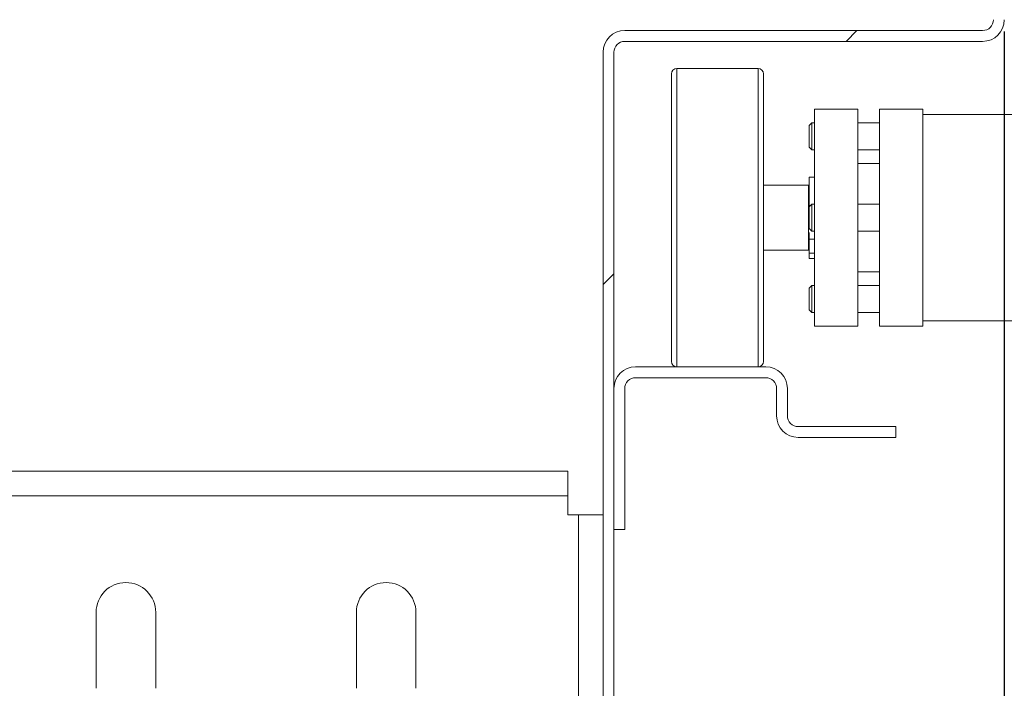
# Model space of a CAD drawing. Units: millimetres. Extents: x 1 to 300, y 1 to 209.
# Drawn here: x 16 to 22, y 89 to 93 of the extents above; entities that cross this region are included whole.
import ezdxf

# ---------------------------------------------------------------- set-up
doc = ezdxf.new("R2010")
doc.units = ezdxf.units.MM
doc.header["$PDSIZE"] = -1
doc.layers.add('COTATION', color=156, linetype='Continuous', lineweight=25)
doc.styles.add('SLDTEXTSTYLE0', font='TXT', dxfattribs={"width": 0.605})
doc.dimstyles.new('SLDDIMSTYLE0', dxfattribs={"dimtxt": 2.054655, "dimasz": 0.75, "dimexe": 0, "dimexo": 0.0625, "dimgap": 0.513664, "dimtad": 1, "dimlfac": 35, "dimrnd": 1e-09, "dimzin": 12, "dimdsep": 46, "dimtxsty": 'SLDTEXTSTYLE0', "dimsah": 1, "dimcen": 0.09, "dimadec": 0, "dimazin": 3, "dimtfac": 1, "dimtofl": 0, "dimtmove": 0, "dimatfit": 3, "dimfxl": 0, "dimfrac": 2, "dimtolj": 1, "dimtzin": 12, "dimarcsym": 0})

# ---------------------------------------------------------------- blocks, each defined once
blk = doc.blocks.new('*D31')
at = {"color": 0, "linetype": 'ByBlock', "lineweight": -2}
for p, q in [((21.5112, 92.5715), (21.5112, 75.9425)), ((14.3112, 85.9429), (14.3112, 75.9425)), ((20.7612, 75.9425), (15.0612, 75.9425))]:
    blk.add_line(p, q, dxfattribs=at)
at = {"color": 0, "linetype": 'ByBlock'}
for points in [[(14.3112, 75.9425), (15.0612, 76.0675), (15.0612, 75.8175)], [(21.5112, 75.9425), (20.7612, 76.0675), (20.7612, 75.8175)]]:
    blk.add_solid(points, dxfattribs=at)
at = {"layer": 'DEFPOINTS', "color": 0, "linetype": 'ByBlock'}
for p in [(21.5112, 92.634), (14.3112, 86.0054)]:
    blk.add_point(p, dxfattribs=at)
at = {"color": 0, "linetype": 'ByBlock', "insert": (17.3951, 77.4835), "char_height": 2.05465, "attachment_point": 5, "style": 'SLDTEXTSTYLE0'}
blk.add_mtext('252', dxfattribs=at)
blk = doc.blocks.new('*D34')
at = {"color": 0, "linetype": 'ByBlock', "lineweight": -2}
for p, q in [((21.5112, 94.7536), (21.5112, 99.2066)), ((22.2612, 99.2066), (88.0755, 99.2066)), ((88.8255, 94.7536), (88.8255, 99.2066))]:
    blk.add_line(p, q, dxfattribs=at)
at = {"color": 0, "linetype": 'ByBlock'}
for points in [[(21.5112, 99.2066), (22.2612, 99.0816), (22.2612, 99.3316)], [(88.8255, 99.2066), (88.0755, 99.0816), (88.0755, 99.3316)]]:
    blk.add_solid(points, dxfattribs=at)
at = {"layer": 'DEFPOINTS', "color": 0, "linetype": 'ByBlock'}
for p in [(21.5112, 94.6911), (88.8255, 94.6911)]:
    blk.add_point(p, dxfattribs=at)
at = {"color": 0, "linetype": 'ByBlock', "insert": (55.7916, 101.0866), "char_height": 2.054655, "attachment_point": 5, "style": 'SLDTEXTSTYLE0'}
blk.add_mtext('Largeur passage libre = LC - 144', dxfattribs=at)

msp = doc.modelspace()

# ---------------------------------------------------------------- hatches: boundary and pattern name
at = {"layer": 'COTATION', "linetype": 'Continuous', "lineweight": 18}
h = msp.add_hatch(dxfattribs=at)
h.set_pattern_fill('ANSI31', color=256, angle=90, style=0)
edge = h.paths.add_edge_path(flags=0)
edge.add_line((16.76839, 93.49112), (16.42554, 93.49112))
edge.add_line((16.42554, 93.49112), (16.42554, 93.43398))
edge.add_line((16.42554, 93.43398), (16.76839, 93.43398))
edge.add_arc((16.76839, 93.54826), 0.11429, 270, 360)
edge.add_line((16.88268, 93.54826), (16.88268, 94.69112))
edge.add_arc((16.76839, 94.69112), 0.11429, 0, 90)
edge.add_line((16.76839, 94.80541), (14.42554, 94.80541))
edge.add_arc((14.42554, 94.69112), 0.11429, 90, 180)
edge.add_line((14.31125, 94.69112), (14.31125, 86.00541))
edge.add_arc((14.42554, 86.00541), 0.11429, 180, 270)
edge.add_line((14.42554, 85.89112), (15.09696, 85.89112))
edge.add_line((15.09696, 85.89112), (15.09696, 85.94826))
edge.add_line((15.09696, 85.94826), (14.42554, 85.94826))
edge.add_arc((14.42554, 86.00541), 0.05714, 180, 270, ccw=False)
edge.add_line((14.36839, 86.00541), (14.36839, 94.69112))
edge.add_arc((14.42554, 94.69112), 0.05714, 90, 180, ccw=False)
edge.add_line((14.42554, 94.74826), (16.76839, 94.74826))
edge.add_arc((16.76839, 94.69112), 0.05714, 0, 90, ccw=False)
edge.add_line((16.82554, 94.69112), (16.82554, 93.54826))
edge.add_arc((16.76839, 93.54826), 0.05714, 270, 360, ccw=False)
h = msp.add_hatch(dxfattribs=at)
h.set_pattern_fill('ANSI31', color=256, style=0)
edge = h.paths.add_edge_path(flags=0)
edge.add_line((19.33982, 85.94826), (18.66839, 85.94826))
edge.add_line((18.66839, 85.94826), (18.66839, 85.89112))
edge.add_line((18.66839, 85.89112), (19.33982, 85.89112))
edge.add_arc((19.33982, 86.00541), 0.11429, 270, 360)
edge.add_line((19.45411, 86.00541), (19.45411, 92.46255))
edge.add_arc((19.51125, 92.46255), 0.05714, 90, 180, ccw=False)
edge.add_line((19.51125, 92.51969), (21.39696, 92.51969))
edge.add_arc((21.39696, 92.63398), 0.11429, 270, 360)
edge.add_line((21.51125, 92.63398), (21.51125, 94.69112))
edge.add_arc((21.39696, 94.69112), 0.11429, 0, 90)
edge.add_line((21.39696, 94.80541), (16.99696, 94.80541))
edge.add_arc((16.99696, 94.69112), 0.11429, 90, 180)
edge.add_line((16.88268, 94.69112), (16.88268, 93.54826))
edge.add_arc((16.99696, 93.54826), 0.11429, 180, 270)
edge.add_line((16.99696, 93.43398), (17.33982, 93.43398))
edge.add_line((17.33982, 93.43398), (17.33982, 93.49112))
edge.add_line((17.33982, 93.49112), (16.99696, 93.49112))
edge.add_arc((16.99696, 93.54826), 0.05714, 180, 270, ccw=False)
edge.add_line((16.93982, 93.54826), (16.93982, 94.69112))
edge.add_arc((16.99696, 94.69112), 0.05714, 90, 180, ccw=False)
edge.add_line((16.99696, 94.74826), (21.39696, 94.74826))
edge.add_arc((21.39696, 94.69112), 0.05714, 0, 90, ccw=False)
edge.add_line((21.45411, 94.69112), (21.45411, 92.63398))
edge.add_arc((21.39696, 92.63398), 0.05714, 270, 360, ccw=False)
edge.add_line((21.39696, 92.57683), (19.51125, 92.57683))
edge.add_arc((19.51125, 92.46255), 0.11429, 90, 180)
edge.add_line((19.39696, 92.46255), (19.39696, 86.00541))
edge.add_arc((19.33982, 86.00541), 0.05714, -90, 0, ccw=False)
h = msp.add_hatch(dxfattribs=at)
h.set_pattern_fill('ANSI31', color=256, style=0)
edge = h.paths.add_edge_path(flags=0)
edge.add_line((20.42554, 90.43398), (20.93982, 90.43398))
edge.add_line((20.93982, 90.43398), (20.93982, 90.49112))
edge.add_line((20.93982, 90.49112), (20.42554, 90.49112))
edge.add_arc((20.42554, 90.54826), 0.05714, 180, 270, ccw=False)
edge.add_line((20.36839, 90.54826), (20.36839, 90.69112))
edge.add_arc((20.25411, 90.69112), 0.11429, 0, 90)
edge.add_line((20.25411, 90.80541), (19.56839, 90.80541))
edge.add_arc((19.56839, 90.69112), 0.11429, 90, 180)
edge.add_line((19.45411, 90.69112), (19.45411, 89.94826))
edge.add_line((19.45411, 89.94826), (19.51125, 89.94826))
edge.add_line((19.51125, 89.94826), (19.51125, 90.69112))
edge.add_arc((19.56839, 90.69112), 0.05714, 90, 180, ccw=False)
edge.add_line((19.56839, 90.74826), (20.25411, 90.74826))
edge.add_arc((20.25411, 90.69112), 0.05714, 0, 90, ccw=False)
edge.add_line((20.31125, 90.69112), (20.31125, 90.54826))
edge.add_arc((20.42554, 90.54826), 0.11429, 180, 270)

# ---------------------------------------------------------------- linework, layer by layer
at = {"color": 7, "linetype": 'Continuous', "lineweight": 18}
for p, q in [((19.51125, 92.57683), (21.39696, 92.57683)), ((21.39696, 92.51969), (19.51125, 92.51969)), ((19.39696, 86.00541), (19.39696, 92.46255)), ((19.45411, 92.46255), (19.45411, 86.00541)), ((20.21411, 92.37683), (19.78554, 92.37683)), ((19.75696, 92.34306), (19.75696, 92.34826)), ((19.75696, 90.83398), (19.75696, 92.34306)), ((20.24268, 92.34826), (20.24268, 90.83398)), ((20.51125, 91.01969), (20.51125, 92.16255)), ((20.51125, 92.16255), (20.73982, 92.16255)), ((20.73982, 91.01969), (20.73982, 92.16255)), ((21.08268, 92.16255), (20.85411, 92.16255)), ((20.85411, 92.16255), (20.85411, 91.01969)), ((21.08268, 92.16255), (21.08268, 91.01969)), ((22.45411, 92.13398), (21.08268, 92.13398)), ((20.49696, 92.09112), (20.48268, 92.07683)), ((20.48268, 92.04326), (20.48268, 92.07683)), ((20.48268, 91.96255), (20.48268, 92.04326)), ((20.51125, 92.09112), (20.49696, 92.09112)), ((20.49696, 92.09112), (20.49696, 92.04915)), ((20.49696, 92.04915), (20.49696, 91.94826)), ((20.85411, 92.09112), (20.73982, 92.09112)), ((20.48268, 91.96255), (20.49696, 91.94826)), ((20.49696, 91.94826), (20.51125, 91.94826)), ((20.73982, 91.94826), (20.85411, 91.94826)), ((20.85411, 91.87683), (20.73982, 91.87683)), ((20.51125, 91.80541), (20.48268, 91.80541)), ((20.48268, 91.80541), (20.48268, 91.65592)), ((20.47982, 91.76255), (20.24268, 91.76255)), ((20.47982, 91.41969), (20.47982, 91.76255)), ((20.48268, 91.75541), (20.47982, 91.75541)), ((20.49696, 91.66255), (20.48268, 91.64826)), ((20.48268, 91.64826), (20.48268, 91.65592)), ((20.48268, 91.61469), (20.48268, 91.64826)), ((20.51125, 91.66255), (20.49696, 91.66255)), ((20.49696, 91.66255), (20.49696, 91.62058)), ((20.85411, 91.66255), (20.73982, 91.66255)), ((20.48268, 91.53398), (20.48268, 91.61469)), ((20.49696, 91.62058), (20.49696, 91.51969)), ((20.48268, 91.53398), (20.49696, 91.51969)), ((20.48377, 91.53289), (20.48268, 91.53289)), ((20.48268, 91.51287), (20.48268, 91.47868)), ((20.51125, 91.47868), (20.48268, 91.47868)), ((20.48268, 91.47868), (20.48268, 91.40486)), ((20.49696, 91.51969), (20.51125, 91.51969)), ((20.73982, 91.51969), (20.85411, 91.51969)), ((20.24268, 91.41969), (20.47982, 91.41969)), ((20.47982, 91.42683), (20.48268, 91.42683)), ((20.51125, 91.40486), (20.48268, 91.40486)), ((20.48268, 91.40486), (20.48268, 91.37683)), ((20.48268, 91.37683), (20.51125, 91.37683)), ((20.73982, 91.30541), (20.85411, 91.30541)), ((20.49696, 91.23398), (20.48268, 91.21969)), ((20.48268, 91.18612), (20.48268, 91.21969)), ((20.51125, 91.23398), (20.49696, 91.23398)), ((20.49696, 91.23398), (20.49696, 91.19201)), ((20.85411, 91.23398), (20.73982, 91.23398)), ((20.48268, 91.10541), (20.48268, 91.18612)), ((20.49696, 91.19201), (20.49696, 91.09112)), ((20.48268, 91.10541), (20.49696, 91.09112)), ((20.49696, 91.09112), (20.51125, 91.09112)), ((20.73982, 91.09112), (20.85411, 91.09112)), ((20.51125, 91.01969), (20.73982, 91.01969)), ((21.08268, 91.01969), (20.85411, 91.01969)), ((21.08268, 91.04826), (22.45411, 91.04826)), ((19.56839, 90.80541), (20.25411, 90.80541)), ((20.25411, 90.74826), (19.56839, 90.74826)), ((19.45411, 89.94826), (19.45411, 90.69112)), ((19.51125, 90.69112), (19.51125, 89.94826)), ((20.31125, 90.54826), (20.31125, 90.69112)), ((20.36839, 90.69112), (20.36839, 90.54826)), ((20.42554, 90.49112), (20.93982, 90.49112)), ((20.93982, 90.49112), (20.93982, 90.43398)), ((20.93982, 90.43398), (20.42554, 90.43398)), ((19.21125, 90.25541), (14.55411, 90.25541)), ((19.21125, 90.25541), (19.21125, 90.12683)), ((19.21125, 90.12683), (14.55411, 90.12683)), ((19.21125, 90.12683), (19.21125, 90.02683)), ((19.21125, 90.02683), (19.26839, 90.02683)), ((19.26839, 90.02683), (19.26839, 88.59826)), ((19.39696, 90.02683), (19.26839, 90.02683)), ((19.51125, 89.94826), (19.45411, 89.94826)), ((16.72554, 89.11255), (16.72554, 89.51255)), ((17.03982, 89.51255), (17.03982, 89.11255)), ((18.09696, 89.11255), (18.09696, 89.51255)), ((18.41125, 89.51255), (18.41125, 89.11255))]:
    msp.add_line(p, q, dxfattribs=at)
at = {"color": 8, "linetype": 'Continuous', "lineweight": 18}
for p, q in [((19.78554, 92.37683), (19.78554, 92.37144)), ((19.78554, 92.37144), (19.78554, 90.80541)), ((20.21411, 90.80541), (20.21411, 92.37683)), ((20.48268, 91.65592), (20.49033, 91.65592))]:
    msp.add_line(p, q, dxfattribs=at)
at = {"color": 7, "linetype": 'Continuous', "lineweight": 18}
for centre, radius, start, end in [((21.39696, 92.63398), 0.05714, 270, 0), ((21.39696, 92.63398), 0.11429, 270, 0), ((19.51125, 92.46255), 0.11429, 90, 180), ((19.51125, 92.46255), 0.05714, 90, 180), ((19.78554, 92.34826), 0.02857, 90, 180), ((20.21411, 92.34826), 0.02857, 0, 90), ((19.56839, 90.69112), 0.11429, 90, 180), ((19.78554, 90.83398), 0.02857, 180, 270), ((20.21411, 90.83398), 0.02857, 270, 360), ((20.25411, 90.69112), 0.11429, 0, 90), ((19.56839, 90.69112), 0.05714, 90, 180), ((20.25411, 90.69112), 0.05714, 0, 90), ((20.42554, 90.54826), 0.11429, 180, 270), ((20.42554, 90.54826), 0.05714, 180, 270), ((16.88268, 89.51255), 0.15714, 0, 180), ((18.25411, 89.51255), 0.15714, 0, 180)]:
    msp.add_arc(centre, radius, start, end, dxfattribs=at)

# ---------------------------------------------------------------- dimensions: what is measured, and where the dimension line sits
at = {"layer": 'COTATION'}
dim = msp.add_linear_dim(base=(88.82554, 99.20657), p1=(21.51125, 94.69112), p2=(88.82554, 94.69112), angle=0, text='Largeur passage libre = LC - 144', dimstyle='SLDDIMSTYLE0', dxfattribs=at)
dim.commit()
dim.dimension.update_dxf_attribs({"geometry": '*D34', "text_midpoint": (55.79158, 101.08657)})
dim = msp.add_linear_dim(base=(14.31125, 75.94255), p1=(21.51125, 92.63398), p2=(14.31125, 86.00541), dimstyle='SLDDIMSTYLE0', dxfattribs=at)
dim.commit()
dim.dimension.update_dxf_attribs({"geometry": '*D31', "text_midpoint": (17.39506, 77.48354)})

doc.saveas('drawing.dxf')
